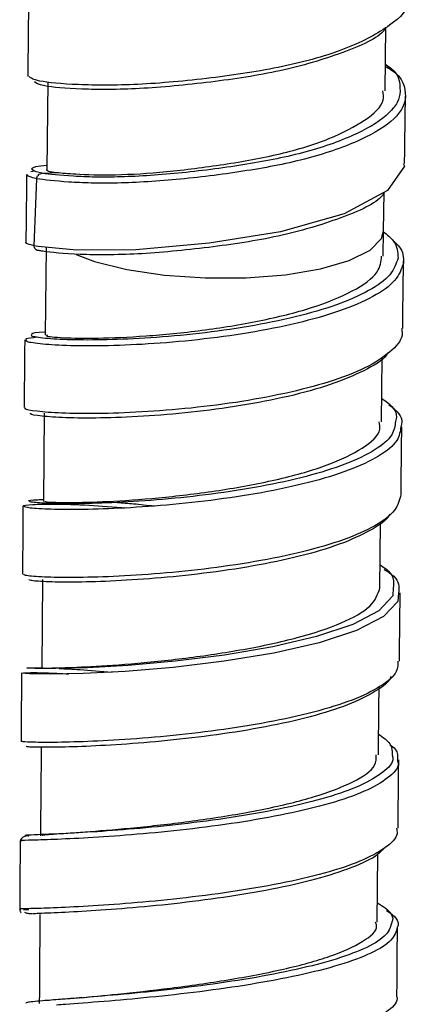
# Model space of a CAD drawing. Units: millimetres. Extents: x -135 to 135, y -270 to 910.
# Drawn here: x 35 to 49, y -178 to -141 of the extents above; entities that cross this region are included whole.
import ezdxf

# ---------------------------------------------------------------- set-up
doc = ezdxf.new("R2010")
doc.units = ezdxf.units.MM

msp = doc.modelspace()

# ---------------------------------------------------------------- linework, layer by layer
at = {"color": 7, "linetype": 'Continuous', "lineweight": 25}
for p, q in [((48.605, -144.075), (48.632, -141.715)), ((36.108, -143.744), (36.071, -146.986)), ((35.47, -147.064), (35.624, -147.039)), ((35.33, -147.197), (35.353, -147.175)), ((35.597, -149.817), (35.692, -147.333)), ((35.891, -147.131), (36.422, -147.102)), ((48.546, -149.265), (48.562, -147.843)), ((48.536, -150.199), (48.546, -149.265)), ((36.039, -149.866), (36.003, -153.125)), ((48.471, -156.346), (48.496, -153.976)), ((35.972, -156.016), (35.94, -159.289)), ((48.411, -162.506), (48.433, -160.058)), ((35.912, -162.191), (35.883, -165.474)), ((48.31, -174.886), (48.329, -172.359)), ((35.204, -174.412), (35.405, -174.423))]:
    msp.add_line(p, q, dxfattribs=at)
at = {"color": 7, "linetype": 'Continuous', "lineweight": 25, "flags": 128}
msp.add_lwpolyline([(49.276, -146.769), (49.318, -146.866), (48.696, -147.772), (47.081, -148.627), (44.726, -149.304), (42.083, -149.724), (39.371, -149.963), (37.171, -149.974), (35.741, -149.84), (35.597, -149.813), (35.597, -149.813)], dxfattribs=at)
at = {"color": 8, "linetype": 'Continuous', "lineweight": 25, "flags": 128}
for points in [[(37.161, -150.144), (37.839, -150.398), (39.035, -150.698), (40.427, -150.906), (41.93, -151.011), (43.455, -151.004), (44.911, -150.888), (46.211, -150.668), (47.276, -150.358), (48.044, -149.977), (48.468, -149.547), (48.546, -149.265)], [(49.097, -162.685), (49.079, -163.003), (48.542, -163.558), (47.547, -164.072), (46.159, -164.528), (44.482, -164.913), (42.636, -165.219), (40.754, -165.444), (38.973, -165.591), (37.42, -165.671), (36.21, -165.697), (35.427, -165.687), (35.131, -165.661), (35.131, -165.661)], [(48.9, -162.498), (48.887, -162.797), (48.372, -163.343), (47.41, -163.851), (46.065, -164.302), (44.439, -164.684), (42.646, -164.99), (40.817, -165.217), (39.085, -165.369), (37.573, -165.455), (36.393, -165.488), (35.626, -165.486), (35.333, -165.469), (35.333, -165.469)]]:
    msp.add_lwpolyline(points, dxfattribs=at)
at = {"color": 7, "linetype": 'Continuous', "lineweight": 25}
for points, knots in [([(49.346, -140.641), (49.362, -140.673), (49.531, -141.025), (48.847, -141.661), (47.297, -142.529), (44.882, -143.215), (42.111, -143.627), (39.382, -143.877), (37.126, -143.869), (35.619, -143.722), (35.477, -143.602), (35.409, -143.544)], [0, 0, 0, 0, 0.012384, 0.134595, 0.260879, 0.387162, 0.509374, 0.636804, 0.760856, 0.884908, 1, 1, 1, 1]), ([(35.386, -141.047), (35.382, -141.463), (35.375, -142.296), (35.365, -143.129), (35.36, -143.546)], [0, 0, 0, 0, 0.50002, 1, 1, 1, 1]), ([(48.632, -141.739), (48.614, -141.767), (48.398, -142.102), (47.057, -142.688), (44.812, -143.37), (42.091, -143.777), (39.45, -144.031), (37.261, -144.033), (35.805, -143.899), (35.671, -143.79), (35.607, -143.738)], [0, 0, 0, 0, 0.013064, 0.157185, 0.301307, 0.44077, 0.586204, 0.727773, 0.869342, 1, 1, 1, 1]), ([(48.616, -143.094), (48.625, -143.099), (49.135, -143.397), (49.147, -143.744), (49.159, -144.085)], [0, 0, 0, 0, 0.015998, 1, 1, 1, 1]), ([(48.616, -143.167), (48.691, -143.209), (49.298, -143.548), (49.329, -143.942), (49.356, -144.288)], [0, 0, 0, 0, 0.123307, 1, 1, 1, 1]), ([(36.422, -147.099), (36.638, -147.119), (37.14, -147.165), (38.552, -147.21), (40.475, -147.092), (42.629, -146.817), (44.755, -146.438), (46.608, -145.868), (47.924, -145.163), (48.595, -144.572), (48.535, -144.19), (48.516, -144.074)], [0, 0, 0, 0, 0.092476, 0.213826, 0.335292, 0.457542, 0.580246, 0.702483, 0.824733, 0.946738, 1, 1, 1, 1]), ([(49.324, -146.768), (49.329, -146.353), (49.339, -145.521), (49.35, -144.689), (49.356, -144.273)], [0, 0, 0, 0, 0.4999791, 1, 1, 1, 1]), ([(35.891, -147.131), (35.74, -147.091), (35.44, -147.009), (35.534, -146.89), (35.919, -146.842), (36.073, -146.823)], [0, 0, 0, 0, 0.374816, 0.749573, 1, 1, 1, 1]), ([(36.09, -146.986), (36.084, -146.988), (35.969, -147.024), (36.202, -147.064), (36.422, -147.102)], [0, 0, 0, 0, 0.055525, 1, 1, 1, 1]), ([(35.318, -147.174), (35.314, -147.59), (35.306, -148.422), (35.297, -149.254), (35.292, -149.67)], [0, 0, 0, 0, 0.500001, 1, 1, 1, 1]), ([(35.692, -147.333), (35.694, -147.288), (35.715, -147.234), (35.792, -147.155), (35.846, -147.134), (35.891, -147.131)], [0, 0, 0, 0, 0.5, 0.5, 1, 1, 1, 1]), ([(48.562, -147.867), (48.544, -147.895), (48.328, -148.23), (46.987, -148.817), (44.742, -149.499), (42.02, -149.905), (39.383, -150.159), (37.179, -150.162), (36.141, -150.06), (35.825, -150.002), (35.781, -149.994)], [0, 0, 0, 0, 0.014641, 0.176106, 0.337572, 0.493819, 0.656754, 0.81536, 0.973966, 1, 1, 1, 1]), ([(48.545, -149.296), (48.68, -149.407), (49.063, -149.724), (49.075, -150.054), (49.082, -150.267)], [0, 0, 0, 0, 0.351769, 1, 1, 1, 1]), ([(35.597, -149.817), (35.418, -149.77), (35.226, -149.721), (35.304, -149.674), (35.309, -149.671)], [0, 0, 0, 0, 0.931464, 1, 1, 1, 1]), ([(35.781, -149.997), (35.736, -150), (35.684, -149.984), (35.612, -149.913), (35.595, -149.862), (35.597, -149.817)], [0, 0, 0, 0, 0.5, 0.5, 1, 1, 1, 1]), ([(48.907, -149.642), (48.977, -149.703), (49.29, -149.973), (49.283, -150.253), (49.279, -150.471)], [0, 0, 0, 0, 0.22387, 1, 1, 1, 1]), ([(36.089, -153.127), (36.067, -153.137), (35.99, -153.171), (36.616, -153.233), (37.883, -153.253), (39.7, -153.177), (41.805, -152.973), (43.971, -152.624), (45.946, -152.13), (47.47, -151.509), (48.399, -150.849), (48.451, -150.395), (48.474, -150.197)], [0, 0, 0, 0, 0.043035, 0.151639, 0.260261, 0.369124, 0.47833, 0.587797, 0.697286, 0.806515, 0.915296, 1, 1, 1, 1]), ([(49.254, -152.889), (49.259, -152.472), (49.268, -151.638), (49.279, -150.804), (49.284, -150.387)], [0, 0, 0, 0, 0.5, 1, 1, 1, 1]), ([(49.207, -152.889), (49.22, -152.944), (49.288, -153.214), (48.908, -153.691), (48.062, -154.284), (46.763, -154.812), (45.142, -155.255), (43.312, -155.602), (41.405, -155.846), (39.555, -155.993), (37.905, -156.048), (36.555, -156.029), (35.654, -155.957), (35.214, -155.876), (35.269, -155.831), (35.285, -155.818)], [0, 0, 0, 0, 0.021673, 0.107622, 0.19356, 0.27949, 0.36541, 0.451325, 0.537235, 0.623144, 0.709055, 0.794969, 0.88089, 0.96682, 1, 1, 1, 1]), ([(35.311, -153.307), (35.295, -153.291), (35.253, -153.246), (35.532, -153.215), (35.704, -153.196)], [0, 0, 0, 0, 0.380629, 1, 1, 1, 1]), ([(35.511, -153.116), (35.502, -153.102), (35.473, -153.059), (35.677, -153.013), (35.997, -153.005), (36.004, -153.004)], [0, 0, 0, 0, 0.310167, 0.98365, 1, 1, 1, 1]), ([(35.248, -153.306), (35.245, -153.673), (35.238, -154.509), (35.229, -155.346), (35.224, -155.816)], [0, 0, 0, 0, 0.437431, 1, 1, 1, 1]), ([(48.706, -153.783), (48.69, -153.811), (48.557, -154.046), (47.848, -154.455), (46.628, -154.977), (45.038, -155.413), (43.262, -155.758), (41.408, -156.002), (39.613, -156.151), (38.013, -156.211), (36.704, -156.2), (35.834, -156.137), (35.411, -156.064), (35.465, -156.025), (35.48, -156.014)], [0, 0, 0, 0, 0.012897, 0.108175, 0.20344, 0.298693, 0.393938, 0.489175, 0.584409, 0.679642, 0.774878, 0.870121, 0.965373, 1, 1, 1, 1]), ([(48.48, -155.472), (48.554, -155.523), (48.902, -155.767), (49.076, -156.064), (48.998, -156.298), (48.986, -156.333)], [0, 0, 0, 0, 0.18662, 0.878093, 1, 1, 1, 1]), ([(48.736, -155.707), (48.788, -155.744), (49.117, -155.977), (49.277, -156.259), (49.197, -156.492), (49.186, -156.524)], [0, 0, 0, 0, 0.140193, 0.882708, 1, 1, 1, 1]), ([(35.999, -159.289), (36.018, -159.298), (36.06, -159.321), (36.974, -159.34), (38.476, -159.295), (40.432, -159.151), (42.592, -158.883), (44.709, -158.483), (46.547, -157.956), (47.833, -157.325), (48.471, -156.77), (48.403, -156.437), (48.384, -156.345)], [0, 0, 0, 0, 0.085993, 0.194659, 0.303438, 0.412517, 0.52193, 0.631526, 0.741031, 0.850184, 0.958865, 1, 1, 1, 1]), ([(49.192, -159.037), (49.196, -158.619), (49.205, -157.781), (49.215, -156.944), (49.22, -156.525)], [0, 0, 0, 0, 0.5, 1, 1, 1, 1]), ([(49.184, -159.037), (49.139, -159.233), (49.047, -159.632), (48.289, -160.201), (47.114, -160.723), (45.577, -161.174), (43.793, -161.538), (41.894, -161.813), (40.016, -161.995), (38.292, -162.094), (36.849, -162.121), (35.804, -162.094), (35.225, -162.041), (35.221, -162.006), (35.22, -161.991)], [0, 0, 0, 0, 0.0828838, 0.1688267, 0.2547595, 0.3406837, 0.4266007, 0.5125131, 0.5984234, 0.6843343, 0.7702486, 0.8561687, 0.942097, 1, 1, 1, 1]), ([(35.184, -159.471), (35.181, -159.891), (35.176, -160.731), (35.168, -161.571), (35.164, -161.99)], [0, 0, 0, 0, 0.5, 1, 1, 1, 1]), ([(35.225, -159.472), (35.213, -159.467), (35.136, -159.442), (35.498, -159.402), (36.308, -159.383), (37.517, -159.413), (38.54, -159.491), (39.016, -159.527)], [0, 0, 0, 0, 0.049323, 0.294909, 0.540496, 0.786067, 1, 1, 1, 1]), ([(35.42, -159.279), (35.41, -159.276), (35.339, -159.255), (35.519, -159.228), (35.869, -159.226), (35.941, -159.226)], [0, 0, 0, 0, 0.115368, 0.818943, 1, 1, 1, 1]), ([(38.681, -159.333), (38.876, -159.345), (39.285, -159.371), (39.782, -159.43), (40.043, -159.461)], [0, 0, 0, 0, 0.475276, 1, 1, 1, 1]), ([(48.769, -159.762), (48.763, -159.777), (48.682, -159.99), (48.078, -160.378), (46.965, -160.894), (45.46, -161.338), (43.728, -161.699), (41.882, -161.972), (40.058, -162.156), (38.386, -162.259), (36.987, -162.292), (35.976, -162.274), (35.419, -162.229), (35.418, -162.199), (35.418, -162.187)], [0, 0, 0, 0, 0.007087, 0.100265, 0.193431, 0.286585, 0.37973, 0.472867, 0.565999, 0.659131, 0.752264, 0.845402, 0.938549, 1, 1, 1, 1]), ([(48.419, -161.649), (48.43, -161.655), (48.749, -161.841), (48.95, -162.133), (48.912, -162.41), (48.9, -162.498)], [0, 0, 0, 0, 0.024079, 0.686706, 1, 1, 1, 1]), ([(48.573, -161.817), (48.597, -161.83), (48.938, -162.026), (49.15, -162.324), (49.109, -162.6), (49.097, -162.685)], [0, 0, 0, 0, 0.0492863, 0.7068018, 1, 1, 1, 1]), ([(35.937, -165.476), (35.919, -165.475), (35.806, -165.469), (36.304, -165.47), (37.42, -165.431), (39.145, -165.323), (41.202, -165.116), (43.376, -164.795), (45.414, -164.356), (47.056, -163.81), (48.177, -163.183), (48.33, -162.731), (48.407, -162.506)], [0, 0, 0, 0, 0.019931, 0.128588, 0.237206, 0.346024, 0.455176, 0.564624, 0.674156, 0.783487, 0.892397, 1, 1, 1, 1]), ([(49.134, -165.208), (49.138, -164.788), (49.145, -163.947), (49.155, -163.107), (49.159, -162.686)], [0, 0, 0, 0, 0.5, 1, 1, 1, 1]), ([(49.079, -165.207), (49.078, -165.337), (49.075, -165.659), (48.486, -166.152), (47.445, -166.664), (45.994, -167.114), (44.273, -167.492), (42.392, -167.789), (40.493, -168.004), (38.714, -168.141), (37.174, -168.212), (36.009, -168.23), (35.248, -168.213), (35.163, -168.195), (35.121, -168.186)], [0, 0, 0, 0, 0.058121, 0.144069, 0.230007, 0.315935, 0.401857, 0.487772, 0.573685, 0.659598, 0.745513, 0.831434, 0.917362, 1, 1, 1, 1]), ([(35.129, -165.659), (35.127, -166.08), (35.122, -166.922), (35.115, -167.765), (35.111, -168.186)], [0, 0, 0, 0, 0.5, 1, 1, 1, 1]), ([(35.131, -165.661), (35.168, -165.653), (35.24, -165.637), (35.881, -165.635), (36.581, -165.669), (36.878, -165.683)], [0, 0, 0, 0, 0.3657714, 0.7315555, 1, 1, 1, 1]), ([(35.333, -165.469), (35.345, -165.462), (35.365, -165.451), (35.75, -165.46), (35.883, -165.463)], [0, 0, 0, 0, 0.65592, 1, 1, 1, 1]), ([(36.519, -165.485), (36.762, -165.495), (37.281, -165.516), (38.069, -165.581), (38.487, -165.616)], [0, 0, 0, 0, 0.467902, 1, 1, 1, 1]), ([(48.815, -165.781), (48.815, -165.783), (48.784, -165.973), (48.269, -166.334), (47.286, -166.84), (45.865, -167.284), (44.193, -167.658), (42.365, -167.953), (40.52, -168.169), (38.794, -168.309), (37.301, -168.385), (36.172, -168.409), (35.431, -168.401), (35.35, -168.388), (35.31, -168.381)], [0, 0, 0, 0, 0.000894, 0.091755, 0.182604, 0.273441, 0.364268, 0.455087, 0.545901, 0.636713, 0.727526, 0.818343, 0.909166, 1, 1, 1, 1]), ([(48.357, -168.683), (48.358, -168.492), (48.364, -167.659), (48.372, -166.832), (48.378, -166.194)], [0, 0, 0, 0, 0.229246, 1, 1, 1, 1]), ([(48.363, -167.914), (48.527, -168.034), (48.874, -168.288), (48.867, -168.548), (48.864, -168.685)], [0, 0, 0, 0, 0.472798, 1, 1, 1, 1]), ([(35.859, -168.386), (35.853, -169.094), (35.844, -170.191), (35.836, -171.291), (35.833, -171.681)], [0, 0, 0, 0, 0.6452057, 1, 1, 1, 1]), ([(48.782, -168.305), (48.854, -168.36), (49.094, -168.546), (49.072, -168.736), (49.056, -168.868)], [0, 0, 0, 0, 0.300194, 1, 1, 1, 1]), ([(35.921, -171.682), (35.908, -171.672), (35.871, -171.646), (36.613, -171.602), (37.985, -171.505), (39.864, -171.338), (41.997, -171.078), (44.146, -170.713), (46.065, -170.248), (47.49, -169.694), (48.285, -169.159), (48.274, -168.813), (48.27, -168.681)], [0, 0, 0, 0, 0.0624686, 0.1709362, 0.2794622, 0.3882574, 0.4973942, 0.6067603, 0.7161022, 0.8251422, 0.9337203, 1, 1, 1, 1]), ([(49.084, -171.398), (49.087, -170.977), (49.094, -170.133), (49.102, -169.29), (49.106, -168.869)], [0, 0, 0, 0, 0.5, 1, 1, 1, 1]), ([(49.024, -171.398), (49.038, -171.468), (49.09, -171.718), (48.655, -172.139), (47.744, -172.634), (46.398, -173.08), (44.742, -173.463), (42.895, -173.778), (40.988, -174.019), (39.158, -174.192), (37.544, -174.302), (36.242, -174.362), (35.408, -174.389), (35.025, -174.394), (35.096, -174.4), (35.11, -174.401)], [0, 0, 0, 0, 0.033387, 0.119335, 0.205273, 0.291201, 0.377121, 0.463036, 0.548946, 0.634855, 0.720767, 0.806682, 0.892605, 0.978536, 1, 1, 1, 1]), ([(35.078, -171.866), (35.076, -172.288), (35.072, -173.133), (35.066, -173.978), (35.063, -174.4)], [0, 0, 0, 0, 0.5, 1, 1, 1, 1]), ([(35.602, -171.652), (35.455, -171.669), (35.156, -171.705), (35.104, -171.812), (35.078, -171.866)], [0, 0, 0, 0, 0.493129, 1, 1, 1, 1]), ([(48.531, -172.167), (48.492, -172.218), (48.322, -172.444), (47.542, -172.813), (46.266, -173.255), (44.646, -173.634), (42.853, -173.947), (40.999, -174.188), (39.225, -174.363), (37.65, -174.477), (36.425, -174.542), (35.703, -174.569), (35.565, -174.577), (35.533, -174.578)], [0, 0, 0, 0, 0.030983, 0.135208, 0.23942, 0.34362, 0.44781, 0.551992, 0.656171, 0.760351, 0.864533, 0.968724, 1, 1, 1, 1]), ([(35.063, -174.4), (35.065, -174.425), (35.069, -174.462), (35.094, -174.508), (35.112, -174.528), (35.121, -174.538)], [0, 0, 0, 0, 0.480133, 0.736401, 1, 1, 1, 1]), ([(48.315, -174.169), (48.416, -174.232), (48.774, -174.457), (48.94, -174.7), (48.857, -174.869), (48.854, -174.875)], [0, 0, 0, 0, 0.275477, 0.974922, 1, 1, 1, 1]), ([(35.517, -174.578), (35.469, -174.578), (35.374, -174.577), (35.293, -174.545), (35.253, -174.529)], [0, 0, 0, 0, 0.5020989, 1, 1, 1, 1]), ([(35.811, -174.601), (35.805, -175.465), (35.797, -176.565), (35.79, -177.667), (35.789, -177.905)], [0, 0, 0, 0, 0.784466, 1, 1, 1, 1]), ([(48.654, -174.459), (48.704, -174.491), (49.011, -174.687), (49.143, -174.897), (49.057, -175.067), (49.055, -175.07)], [0, 0, 0, 0, 0.160141, 0.98231, 1, 1, 1, 1]), ([(37.292, -177.691), (37.733, -177.648), (38.671, -177.559), (40.638, -177.343), (42.799, -177.038), (44.885, -176.642), (46.654, -176.162), (47.826, -175.614), (48.363, -175.176), (48.265, -174.93), (48.247, -174.886)], [0, 0, 0, 0, 0.124845, 0.265474, 0.406516, 0.547742, 0.68879, 0.829343, 0.969285, 1, 1, 1, 1]), ([(49.041, -177.607), (49.044, -177.184), (49.049, -176.339), (49.057, -175.493), (49.06, -175.07)], [0, 0, 0, 0, 0.5, 1, 1, 1, 1]), ([(49.018, -177.607), (49.025, -177.624), (49.107, -177.809), (48.777, -178.158), (48.023, -178.633), (46.775, -179.068), (45.205, -179.452), (43.398, -179.777), (41.496, -180.041), (39.625, -180.242), (37.954, -180.388), (36.787, -180.472), (36.357, -180.502), (36.239, -180.51)], [0, 0, 0, 0, 0.010556, 0.116145, 0.221722, 0.327286, 0.43284, 0.538386, 0.643926, 0.749465, 0.855004, 0.960548, 1, 1, 1, 1]), ([(37.365, -177.684), (37.227, -177.697), (36.948, -177.722), (36.672, -177.743), (36.532, -177.754)], [0, 0, 0, 0, 0.494652, 1, 1, 1, 1]), ([(36.576, -177.751), (36.343, -177.769), (35.749, -177.814), (35.296, -177.855), (35.29, -177.886), (35.287, -177.899)], [0, 0, 0, 0, 0.275905, 0.702643, 1, 1, 1, 1])]:
    msp.add_open_spline(points, degree=3, knots=knots, dxfattribs=at)
at = {"color": 8, "linetype": 'Continuous', "lineweight": 25}
for points, knots in [([(49.159, -144.085), (49.156, -144.229), (49.117, -144.369), (48.977, -144.636), (48.878, -144.761), (48.477, -145.149), (48.07, -145.415), (47.016, -145.912), (46.37, -146.142), (45.321, -146.43), (44.958, -146.516), (44.225, -146.668), (43.858, -146.732), (42.705, -146.92), (41.883, -147.03), (40.28, -147.192), (39.501, -147.244), (38.473, -147.274), (38.152, -147.276), (37.714, -147.268), (37.575, -147.263), (37.309, -147.252), (37.18, -147.245), (36.563, -147.211), (36.157, -147.173), (35.891, -147.128)], [0, 0, 0, 0, 0.0625, 0.0625, 0.125, 0.125, 0.25, 0.25, 0.375, 0.375, 0.4375, 0.4375, 0.5, 0.5, 0.625, 0.625, 0.75, 0.75, 0.8125, 0.8125, 0.84375, 0.84375, 0.875, 0.875, 1, 1, 1, 1]), ([(49.356, -144.288), (49.351, -144.434), (49.31, -144.576), (49.163, -144.847), (49.06, -144.974), (48.643, -145.369), (48.222, -145.639), (47.133, -146.143), (46.467, -146.376), (45.385, -146.666), (45.011, -146.753), (44.255, -146.905), (43.877, -146.97), (42.69, -147.158), (41.844, -147.267), (40.195, -147.425), (39.395, -147.475), (38.338, -147.499), (38.009, -147.499), (37.559, -147.489), (37.417, -147.483), (37.144, -147.47), (37.012, -147.462), (36.379, -147.422), (35.964, -147.38), (35.692, -147.33)], [0, 0, 0, 0, 0.0625, 0.0625, 0.125, 0.125, 0.25, 0.25, 0.375, 0.375, 0.4375, 0.4375, 0.5, 0.5, 0.625, 0.625, 0.75, 0.75, 0.8125, 0.8125, 0.84375, 0.84375, 0.875, 0.875, 1, 1, 1, 1]), ([(49.082, -150.267), (49.013, -150.477), (48.875, -150.898), (48.052, -151.487), (46.854, -152.017), (45.31, -152.466), (43.552, -152.823), (41.7, -153.081), (39.887, -153.242), (38.251, -153.313), (36.894, -153.311), (35.956, -153.254), (35.465, -153.178), (35.499, -153.132), (35.511, -153.116)], [0, 0, 0, 0, 0.086576, 0.173152, 0.259734, 0.346331, 0.432948, 0.519589, 0.606257, 0.692954, 0.779677, 0.866424, 0.953189, 1, 1, 1, 1]), ([(49.279, -150.471), (49.205, -150.684), (49.059, -151.112), (48.207, -151.71), (46.968, -152.247), (45.375, -152.7), (43.564, -153.059), (41.657, -153.315), (39.793, -153.472), (38.112, -153.537), (36.72, -153.526), (35.76, -153.458), (35.263, -153.375), (35.299, -153.324), (35.311, -153.307)], [0, 0, 0, 0, 0.086801, 0.173601, 0.260406, 0.347224, 0.434059, 0.520916, 0.607798, 0.694705, 0.781636, 0.86859, 0.955561, 1, 1, 1, 1]), ([(49.186, -156.524), (49.162, -156.695), (49.109, -157.07), (48.427, -157.62), (47.302, -158.148), (45.801, -158.608), (44.039, -158.983), (42.146, -159.268), (40.257, -159.46), (38.507, -159.569), (37.025, -159.602), (35.925, -159.581), (35.276, -159.528), (35.241, -159.489), (35.225, -159.472)], [0, 0, 0, 0, 0.072272, 0.158101, 0.243933, 0.329776, 0.415634, 0.501514, 0.587417, 0.673345, 0.759298, 0.845273, 0.931268, 1, 1, 1, 1]), ([(48.986, -156.333), (48.965, -156.498), (48.917, -156.863), (48.263, -157.401), (47.175, -157.923), (45.72, -158.378), (44.011, -158.75), (42.173, -159.036), (40.336, -159.231), (38.634, -159.345), (37.19, -159.386), (36.116, -159.374), (35.474, -159.329), (35.437, -159.295), (35.42, -159.279)], [0, 0, 0, 0, 0.070577, 0.15626, 0.241947, 0.327647, 0.413365, 0.499105, 0.584873, 0.670667, 0.756489, 0.842336, 0.928203, 1, 1, 1, 1]), ([(49.056, -168.868), (49.07, -168.916), (49.137, -169.145), (48.753, -169.545), (47.901, -170.045), (46.596, -170.497), (44.972, -170.888), (43.14, -171.211), (41.232, -171.461), (39.384, -171.641), (37.738, -171.758), (36.392, -171.823), (35.498, -171.852), (35.064, -171.859), (35.122, -171.865), (35.138, -171.867)], [0, 0, 0, 0, 0.022864, 0.108688, 0.194511, 0.280341, 0.366184, 0.452044, 0.537927, 0.623834, 0.709767, 0.795724, 0.881701, 0.967695, 1, 1, 1, 1]), ([(48.864, -168.685), (48.876, -168.726), (48.94, -168.945), (48.571, -169.334), (47.751, -169.827), (46.488, -170.275), (44.913, -170.663), (43.135, -170.985), (41.281, -171.236), (39.485, -171.42), (37.88, -171.541), (36.578, -171.613), (35.667, -171.649), (35.265, -171.668), (35.198, -171.675), (35.391, -171.688), (35.401, -171.689)], [0, 0, 0, 0, 0.018817, 0.100134, 0.181451, 0.262776, 0.344115, 0.425473, 0.506855, 0.588262, 0.669696, 0.751155, 0.832635, 0.914132, 0.995641, 1, 1, 1, 1]), ([(49.055, -175.07), (49.008, -175.234), (48.912, -175.565), (48.146, -176.04), (46.965, -176.48), (45.424, -176.87), (43.637, -177.202), (41.739, -177.473), (39.856, -177.682), (38.157, -177.833), (36.976, -177.919), (36.534, -177.95), (36.424, -177.958)], [0, 0, 0, 0, 0.10505, 0.212408, 0.319771, 0.427148, 0.534546, 0.64197, 0.749425, 0.856911, 0.964427, 1, 1, 1, 1]), ([(48.854, -174.875), (48.81, -175.035), (48.721, -175.359), (47.985, -175.826), (46.843, -176.261), (45.35, -176.649), (43.616, -176.98), (41.772, -177.251), (39.942, -177.462), (38.288, -177.617), (37.128, -177.708), (36.69, -177.742), (36.576, -177.751)], [0, 0, 0, 0, 0.10341, 0.210665, 0.317926, 0.425204, 0.532505, 0.639836, 0.747201, 0.8546, 0.962033, 1, 1, 1, 1])]:
    msp.add_open_spline(points, degree=3, knots=knots, dxfattribs=at)
msp.add_open_spline([(35.692, -147.333), (35.488, -147.291), (35.367, -147.244), (35.33, -147.197)], degree=3, dxfattribs=at)

doc.saveas('drawing.dxf')
